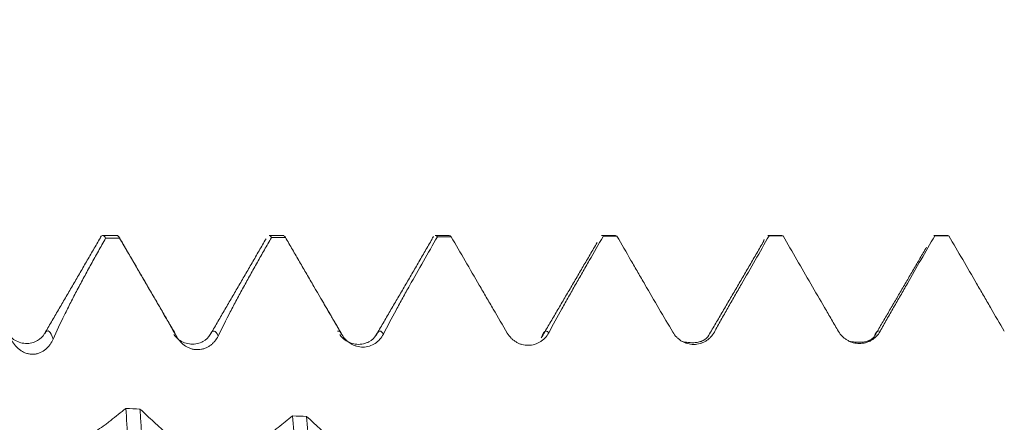
# Model space of a CAD drawing. Units: millimetres. Extents: x -27 to 48, y -67 to 35.
# Drawn here: x 18 to 22, y 1 to 3 of the extents above; entities that cross this region are included whole.
import ezdxf

# ---------------------------------------------------------------- set-up
doc = ezdxf.new("R2010")
doc.units = ezdxf.units.MM
doc.layers.add('1', color=4, linetype='Continuous')
doc.layers.add('SK2', color=7, linetype='Continuous')
doc.styles.add('iso_b_vert', font='simplex.shx')
doc.dimstyles.get("Standard").update_dxf_attribs({"dimtxt": 0.18, "dimasz": 0.18, "dimexe": 0.18, "dimexo": 0.0625, "dimgap": 0.09, "dimtad": 1, "dimzin": 0, "dimdsep": 52, "dimtxsty": 'Standard', "dimcen": 0.09, "dimadec": 0, "dimazin": 0, "dimtfac": 1, "dimtdec": 4, "dimtofl": 0, "dimtmove": 0, "dimatfit": 3, "dimfxl": 1, "dimtolj": 1, "dimtzin": 0, "dimarcsym": 0})

# ---------------------------------------------------------------- blocks, each defined once
blk = doc.blocks.new('_U4')
at = {"layer": 'SK2', "lineweight": 13}
for p, q in [((26.76, 1.5875), (26.76, 6.604517)), ((30, 1.5875), (30, 6.604517)), ((37.5, 4.604517), (19.26, 4.604517))]:
    blk.add_line(p, q, dxfattribs=at)
at = {"layer": 'SK2', "lineweight": 18}
for points in [[(26.76, 4.604517), (23.260002, 4.143733), (23.259998, 5.065301)], [(30, 4.604517), (33.499998, 5.065301), (33.500002, 4.143733)]]:
    blk.add_solid(points, dxfattribs=at)
at = {"layer": 'SK2', "lineweight": 18, "attachment_point": 7, "line_spacing_factor": 1.084337, "style": 'iso_b_vert'}
for s, insert, char_height in [('\\W0.7528;3.24', (24.860601, 12.489631), 3), ("\\W0.7095;'B'", (24.887101, 5.38715), 3.5)]:
    blk.add_mtext(s, dxfattribs=dict(at, insert=insert, char_height=char_height))

msp = doc.modelspace()

# ---------------------------------------------------------------- linework, layer by layer
at = {"layer": '1', "lineweight": 18}
for p, q in [((18.2148, 2.0523), (18.1557, 2.0523)), ((18.9147, 2.0523), (18.8558, 2.0523)), ((19.6147, 2.0523), (19.556, 2.0523)), ((20.3145, 2.0523), (20.2558, 2.0523)), ((20.321, 2.0487), (20.3145, 2.0523)), ((21.0151, 2.0523), (20.956, 2.0523)), ((20.9561, 2.0523), (20.9614, 2.05)), ((21.0205, 2.0501), (21.0153, 2.0523)), ((21.6553, 2.0523), (21.6594, 2.0509)), ((21.7149, 2.0523), (21.6553, 2.0523)), ((21.7188, 2.051), (21.7149, 2.0523))]:
    msp.add_line(p, q, dxfattribs=at)
for points, degree in [([(18.1454, 2.0428), (18.0276, 1.8396), (17.9097, 1.637)], 2), ([(18.2266, 2.0406), (18.2069, 2.0405), (18.1872, 2.0404), (18.1675, 2.0403)], 3), ([(18.2266, 2.0406), (18.2227, 2.0484), (18.2187, 2.0523), (18.2148, 2.0523)], 3), ([(18.4607, 1.6383), (18.3417, 1.8425), (18.2231, 2.0468)], 2), ([(18.8431, 2.0382), (18.7253, 1.8354), (18.6075, 1.6332)], 2), ([(18.8558, 2.0523), (18.8592, 2.0522), (18.8626, 2.0494), (18.8659, 2.0438)], 3), ([(18.9244, 2.0441), (18.9049, 2.044), (18.8854, 2.0439), (18.8659, 2.0438)], 3), ([(19.5424, 2.0367), (19.4246, 1.8342), (19.3068, 1.6322)], 2), ([(19.5561, 2.0523), (19.5589, 2.0523), (19.5618, 2.0503), (19.5646, 2.0465)], 3), ([(19.6227, 2.0467), (19.6034, 2.0467), (19.584, 2.0466), (19.5646, 2.0465)], 3), ([(19.6227, 2.0467), (19.62, 2.0504), (19.6173, 2.0523), (19.6146, 2.0523)], 3), ([(20.321, 2.0487), (20.3015, 2.0486), (20.282, 2.0486), (20.2626, 2.0485)], 3), ([(21.0205, 2.0501), (21.0008, 2.05), (20.9811, 2.05), (20.9614, 2.05)], 3), ([(21.7188, 2.051), (21.699, 2.051), (21.6792, 2.051), (21.6594, 2.0509)], 3), ([(20.2373, 2.0221), (20.1198, 1.8209), (20.0022, 1.6205)], 2), ([(20.9394, 2.0282), (20.8217, 1.8264), (20.704, 1.6253)], 2), ([(21.6248, 2.003), (21.5144, 1.8136), (21.4039, 1.625)], 2), ([(19.1606, 1.638), (19.0782, 1.7795)], 1), ([(19.1625, 1.6344), (19.1565, 1.6464), (19.1503, 1.6513), (19.1442, 1.6486)], 3), ([(20.7042, 1.6257), (20.6742, 1.5891), (20.5957, 1.6048)], 2), ([(21.404, 1.6251), (21.3772, 1.5912), (21.298, 1.6063)], 2), ([(18.2526, 1.3231), (18.2724, 1.3222), (18.2922, 1.3213), (18.312, 1.3204)], 3), ([(18.9549, 1.2917), (18.9746, 1.2909), (18.9943, 1.2901), (19.014, 1.2892)], 3)]:
    msp.add_open_spline(points, degree=degree, dxfattribs=at)
for points, knots in [([(17.9462, 1.6147), (17.9609, 1.6481), (17.977, 1.6823), (18.0027, 1.7346), (18.0115, 1.7522), (18.0296, 1.7876), (18.0388, 1.8054), (18.0577, 1.8412), (18.0673, 1.8592), (18.0867, 1.8953), (18.0966, 1.9133), (18.1166, 1.9496), (18.1267, 1.9677), (18.147, 2.004), (18.1572, 2.0221), (18.1675, 2.0403)], [0, 0, 0, 0, 0.25, 0.25, 0.375, 0.375, 0.5, 0.5, 0.625, 0.625, 0.75, 0.75, 0.875, 0.875, 1, 1, 1, 1]), ([(18.1437, 2.0398), (18.1456, 2.0436), (18.1474, 2.0465), (18.1508, 2.0503), (18.1523, 2.0514), (18.1553, 2.0524), (18.1568, 2.0524), (18.1614, 2.0502), (18.1644, 2.0464), (18.1675, 2.0403)], [0, 0, 0, 0, 0.231502, 0.231502, 0.423626, 0.423626, 0.615751, 0.615751, 1, 1, 1, 1]), ([(18.2266, 2.0406), (18.247, 2.0055), (18.2674, 1.9704), (18.3082, 1.9001), (18.3285, 1.8651), (18.369, 1.7953), (18.389, 1.7608), (18.4284, 1.6925), (18.4478, 1.6587), (18.4668, 1.6253)], [0, 0, 0, 0, 0.25, 0.25, 0.5, 0.5, 0.75, 0.75, 1, 1, 1, 1]), ([(18.6411, 1.6283), (18.6573, 1.6617), (18.6745, 1.6956), (18.7014, 1.7472), (18.7106, 1.7645), (18.7291, 1.7992), (18.7386, 1.8166), (18.7576, 1.8515), (18.7673, 1.869), (18.7868, 1.904), (18.7966, 1.9215), (18.8164, 1.9564), (18.8263, 1.9739), (18.8461, 2.0089), (18.856, 2.0263), (18.8659, 2.0438)], [0, 0, 0, 0, 0.25, 0.25, 0.375, 0.375, 0.5, 0.5, 0.625, 0.625, 0.75, 0.75, 0.875, 0.875, 1, 1, 1, 1]), ([(18.9244, 2.0441), (18.9229, 2.0465), (18.9214, 2.0485), (18.9185, 2.0512), (18.917, 2.052), (18.9153, 2.0522), (18.9151, 2.0523), (18.9148, 2.0523)], [0, 0, 0, 0, 0.460283, 0.460283, 0.920566, 0.920566, 1, 1, 1, 1]), ([(18.9244, 2.0441), (18.9344, 2.0269), (18.9444, 2.0097), (18.9644, 1.9752), (18.9743, 1.958), (18.9943, 1.9236), (19.0043, 1.9064), (19.0243, 1.872), (19.0343, 1.8548), (19.0643, 1.8033), (19.0842, 1.7691), (19.1236, 1.7014), (19.1432, 1.6678), (19.1625, 1.6344)], [0, 0, 0, 0, 0.125, 0.125, 0.25, 0.25, 0.375, 0.375, 0.5, 0.5, 0.75, 0.75, 1, 1, 1, 1]), ([(19.3371, 1.6362), (19.3543, 1.6697), (19.3723, 1.7035), (19.4, 1.7547), (19.4094, 1.7718), (19.4283, 1.8061), (19.4379, 1.8232), (19.4668, 1.8747), (19.4864, 1.9091), (19.5255, 1.9778), (19.5451, 2.0122), (19.5646, 2.0465)], [0, 0, 0, 0, 0.25, 0.25, 0.375, 0.375, 0.5, 0.5, 0.75, 0.75, 1, 1, 1, 1]), ([(19.5401, 2.0329), (19.5422, 2.0379), (19.5443, 2.042), (19.5471, 2.0462), (19.5479, 2.0472), (19.5487, 2.0481)], [0, 0, 0, 0, 0.729018, 0.729018, 1, 1, 1, 1]), ([(19.6227, 2.0467), (19.6425, 2.0127), (19.6622, 1.9787), (19.7016, 1.9108), (19.7214, 1.8768), (19.751, 1.8258), (19.7609, 1.8088), (19.7806, 1.775), (19.7905, 1.7581), (19.82, 1.7076), (19.8395, 1.6741), (19.8591, 1.6407)], [0, 0, 0, 0, 0.25, 0.25, 0.5, 0.5, 0.625, 0.625, 0.75, 0.75, 1, 1, 1, 1]), ([(20.0337, 1.6419), (20.0517, 1.6755), (20.0701, 1.7092), (20.0984, 1.76), (20.108, 1.777), (20.1271, 1.811), (20.1368, 1.8279), (20.1561, 1.8619), (20.1658, 1.8789), (20.1851, 1.9128), (20.1948, 1.9298), (20.2238, 1.9807), (20.2432, 2.0146), (20.2626, 2.0485)], [0, 0, 0, 0, 0.25, 0.25, 0.375, 0.375, 0.5, 0.5, 0.625, 0.625, 0.75, 0.75, 1, 1, 1, 1]), ([(20.321, 2.0487), (20.3406, 2.0149), (20.37, 1.9642), (20.3994, 1.9135), (20.419, 1.8797), (20.4288, 1.8628), (20.4582, 1.8122), (20.4778, 1.7784), (20.5171, 1.7111), (20.5367, 1.6776), (20.5563, 1.6441)], [0, 0, 0, 0, 0.25, 0.375, 0.375, 0.5, 0.5, 0.75, 0.75, 1, 1, 1, 1]), ([(20.7311, 1.6449), (20.7404, 1.6617), (20.7497, 1.6785), (20.7685, 1.7122), (20.778, 1.729), (20.7972, 1.7628), (20.8068, 1.7797), (20.8261, 1.8135), (20.8358, 1.8304), (20.8841, 1.9149), (20.9227, 1.9824), (20.9614, 2.05)], [0, 0, 0, 0, 0.125, 0.125, 0.25, 0.25, 0.375, 0.375, 0.5, 0.5, 1, 1, 1, 1]), ([(20.9373, 2.0247), (20.9382, 2.0272), (20.9391, 2.0296), (20.9404, 2.0329), (20.9409, 2.0341), (20.9413, 2.0351)], [0, 0, 0, 0, 0.651235, 0.651235, 1, 1, 1, 1]), ([(21.0205, 2.0501), (21.0593, 1.9829), (21.0983, 1.9158), (21.1566, 1.8151), (21.1761, 1.7815), (21.2053, 1.7312), (21.2151, 1.7144), (21.2346, 1.6809), (21.2443, 1.6642), (21.2541, 1.6475)], [0, 0, 0, 0, 0.5, 0.5, 0.75, 0.75, 0.875, 0.875, 1, 1, 1, 1]), ([(21.4291, 1.6479), (21.4385, 1.6647), (21.448, 1.6815), (21.467, 1.7151), (21.4766, 1.7319), (21.4958, 1.7655), (21.5054, 1.7822), (21.5247, 1.8158), (21.5343, 1.8326), (21.5824, 1.9166), (21.6209, 1.9838), (21.6594, 2.0509)], [0, 0, 0, 0, 0.125, 0.125, 0.25, 0.25, 0.375, 0.375, 0.5, 0.5, 1, 1, 1, 1]), ([(21.7188, 2.051), (21.7576, 1.9838), (21.7965, 1.9167), (21.8452, 1.8328), (21.8549, 1.816), (21.8744, 1.7824), (21.8841, 1.7656), (21.9133, 1.7153), (21.9328, 1.6817), (21.9523, 1.6482)], [0, 0, 0, 0, 0.5, 0.5, 0.625, 0.625, 0.75, 0.75, 1, 1, 1, 1]), ([(17.9104, 1.6382), (17.9032, 1.6255), (17.8834, 1.606), (17.8302, 1.5909), (17.7771, 1.611), (17.7571, 1.6345), (17.7497, 1.6492)], [0, 0, 0, 0, 0.242976, 0.501335, 0.759202, 1, 1, 1, 1]), ([(18.608, 1.6342), (18.6008, 1.622), (18.5855, 1.6074), (18.5541, 1.595), (18.5269, 1.593), (18.4997, 1.5987), (18.4737, 1.613), (18.4605, 1.6261), (18.4546, 1.6344)], [0, 0, 0, 0, 0.26214, 0.402529, 0.54617, 0.689906, 0.830559, 1, 1, 1, 1]), ([(18.4668, 1.6253), (18.4712, 1.6175), (18.4765, 1.6103), (18.4888, 1.5971), (18.4958, 1.591), (18.5075, 1.5836), (18.5115, 1.5813), (18.5201, 1.5774), (18.5245, 1.5757), (18.5335, 1.5731), (18.538, 1.5721), (18.5474, 1.5709), (18.5522, 1.5706), (18.5615, 1.5709), (18.5661, 1.5714), (18.5752, 1.5731), (18.5797, 1.5743), (18.5883, 1.5773), (18.5925, 1.5791), (18.6004, 1.5833), (18.6043, 1.5857), (18.6115, 1.5909), (18.6148, 1.5937), (18.6212, 1.5997), (18.6242, 1.603), (18.6326, 1.6131), (18.6372, 1.6204), (18.6411, 1.6283)], [0, 0, 0, 0, 0.125, 0.125, 0.25, 0.25, 0.3125, 0.3125, 0.375, 0.375, 0.4375, 0.4375, 0.5, 0.5, 0.5625, 0.5625, 0.625, 0.625, 0.6875, 0.6875, 0.75, 0.75, 0.8125, 0.8125, 0.875, 0.875, 1, 1, 1, 1]), ([(19.3072, 1.633), (19.3, 1.6208), (19.2846, 1.6063), (19.2532, 1.594), (19.226, 1.5921), (19.1987, 1.5979), (19.1727, 1.6123), (19.1594, 1.6255), (19.1534, 1.634)], [0, 0, 0, 0, 0.261974, 0.402514, 0.546341, 0.690192, 0.83078, 1, 1, 1, 1]), ([(19.1625, 1.6344), (19.167, 1.6267), (19.1724, 1.6196), (19.1816, 1.6099), (19.185, 1.6069), (19.192, 1.6012), (19.1994, 1.596), (19.2074, 1.5918), (19.2157, 1.5881), (19.2201, 1.5865), (19.2332, 1.5828), (19.2423, 1.5815), (19.2607, 1.5817), (19.2696, 1.5832), (19.2869, 1.5886), (19.295, 1.5924), (19.3172, 1.6071), (19.329, 1.6206), (19.3371, 1.6362)], [0, 0, 0, 0, 0.125, 0.125, 0.1875, 0.1875, 0.25, 0.3125, 0.3125, 0.375, 0.375, 0.5, 0.5, 0.625, 0.625, 0.75, 0.75, 1, 1, 1, 1]), ([(19.8591, 1.6407), (19.8636, 1.633), (19.8689, 1.626), (19.8783, 1.6165), (19.8816, 1.6135), (19.8887, 1.608), (19.896, 1.603), (19.904, 1.5989), (19.9122, 1.5953), (19.9166, 1.5938), (19.9295, 1.5902), (19.9385, 1.589), (19.9566, 1.5891), (19.9654, 1.5904), (19.9783, 1.5942), (19.9825, 1.5957), (19.9906, 1.5993), (19.9944, 1.6014), (20.0019, 1.6061), (20.0055, 1.6087), (20.0123, 1.6143), (20.0155, 1.6173), (20.0244, 1.6269), (20.0296, 1.6342), (20.0337, 1.6419)], [0, 0, 0, 0, 0.125, 0.125, 0.1875, 0.1875, 0.25, 0.3125, 0.3125, 0.375, 0.375, 0.5, 0.5, 0.625, 0.625, 0.6875, 0.6875, 0.75, 0.75, 0.8125, 0.8125, 0.875, 0.875, 1, 1, 1, 1]), ([(20.5563, 1.6441), (20.5608, 1.6364), (20.5662, 1.6295), (20.5756, 1.6201), (20.5789, 1.6171), (20.586, 1.6116), (20.5933, 1.6067), (20.6012, 1.6027), (20.6095, 1.5992), (20.6137, 1.5977), (20.6266, 1.5942), (20.6355, 1.593), (20.6534, 1.593), (20.6622, 1.5942), (20.675, 1.5978), (20.6792, 1.5993), (20.6873, 1.6029), (20.6912, 1.6049), (20.6988, 1.6094), (20.7024, 1.612), (20.7093, 1.6175), (20.7125, 1.6205), (20.7216, 1.6299), (20.7269, 1.6371), (20.7311, 1.6449)], [0, 0, 0, 0, 0.125, 0.125, 0.1875, 0.1875, 0.25, 0.3125, 0.3125, 0.375, 0.375, 0.5, 0.5, 0.625, 0.625, 0.6875, 0.6875, 0.75, 0.75, 0.8125, 0.8125, 0.875, 0.875, 1, 1, 1, 1]), ([(21.2541, 1.6475), (21.2586, 1.6398), (21.264, 1.6328), (21.2734, 1.6234), (21.2768, 1.6205), (21.2838, 1.6151), (21.2911, 1.6101), (21.299, 1.6062), (21.3073, 1.6027), (21.3115, 1.6013), (21.3243, 1.5978), (21.3331, 1.5966), (21.351, 1.5966), (21.3597, 1.5978), (21.3725, 1.6013), (21.3768, 1.6028), (21.3849, 1.6062), (21.3888, 1.6082), (21.4001, 1.6149), (21.4072, 1.6205), (21.4194, 1.633), (21.4247, 1.6401), (21.4291, 1.6479)], [0, 0, 0, 0, 0.125, 0.125, 0.1875, 0.1875, 0.25, 0.3125, 0.3125, 0.375, 0.375, 0.5, 0.5, 0.625, 0.625, 0.6875, 0.6875, 0.75, 0.75, 0.875, 0.875, 1, 1, 1, 1]), ([(17.7724, 1.6097), (17.7767, 1.6017), (17.7819, 1.5942), (17.7908, 1.5838), (17.7941, 1.5805), (17.801, 1.5741), (17.8047, 1.5711), (17.8126, 1.5655), (17.8168, 1.563), (17.8255, 1.5586), (17.8302, 1.5567), (17.8397, 1.5537), (17.8446, 1.5526), (17.8546, 1.5514), (17.8596, 1.5512), (17.8694, 1.5518), (17.8743, 1.5526), (17.8836, 1.5549), (17.8881, 1.5564), (17.9011, 1.5621), (17.9087, 1.567), (17.9189, 1.5757), (17.9221, 1.5788), (17.928, 1.5853), (17.9308, 1.5886), (17.9384, 1.5992), (17.9427, 1.6067), (17.9462, 1.6147)], [0, 0, 0, 0, 0.125, 0.125, 0.1875, 0.1875, 0.25, 0.25, 0.3125, 0.3125, 0.375, 0.375, 0.4375, 0.4375, 0.5, 0.5, 0.5625, 0.5625, 0.625, 0.625, 0.75, 0.75, 0.8125, 0.8125, 0.875, 0.875, 1, 1, 1, 1]), ([(17.8321, 1.1997), (17.8168, 1.2039), (17.8003, 1.2106), (17.7741, 1.2242), (17.7652, 1.2293), (17.7469, 1.2405), (17.7376, 1.2467), (17.7187, 1.26), (17.7091, 1.2671), (17.6896, 1.2823), (17.6798, 1.2904), (17.66, 1.3074), (17.65, 1.3164), (17.6299, 1.3351), (17.6199, 1.3445), (17.6098, 1.3539)], [0, 0, 0, 0, 0.25, 0.25, 0.375, 0.375, 0.5, 0.5, 0.625, 0.625, 0.75, 0.75, 0.875, 0.875, 1, 1, 1, 1]), ([(18.2526, 1.3231), (18.2314, 1.3062), (18.2103, 1.2892), (18.1838, 1.2681), (18.1785, 1.2639), (18.168, 1.2559), (18.1522, 1.2443), (18.1366, 1.2342), (18.1159, 1.2218), (18.1056, 1.2162), (18.0855, 1.2063), (18.0755, 1.202), (18.0462, 1.191), (18.0272, 1.1861), (18.0091, 1.1839)], [0, 0, 0, 0, 0.25, 0.25, 0.3125, 0.3125, 0.375, 0.5, 0.5, 0.625, 0.625, 0.75, 0.75, 1, 1, 1, 1]), ([(18.2526, 1.3231), (18.2557, 1.28), (18.2588, 1.2353), (18.2635, 1.1659), (18.2651, 1.1424), (18.2682, 1.0945), (18.2697, 1.0702), (18.2775, 0.9474), (18.2837, 0.8456), (18.2928, 0.6877), (18.2958, 0.6341), (18.3003, 0.5525), (18.3018, 0.5251), (18.3049, 0.4698), (18.3064, 0.4418), (18.3141, 0.302), (18.3202, 0.1896), (18.3295, 0.0204), (18.3327, -0.0361), (18.3374, -0.121), (18.3389, -0.1494), (18.3421, -0.2061), (18.3437, -0.2346), (18.3515, -0.3763), (18.3577, -0.487), (18.3667, -0.649), (18.3698, -0.7024), (18.3758, -0.8078), (18.3788, -0.8598), (18.3879, -1.0137), (18.3941, -1.1106), (18.4003, -1.2021)], [0, 0, 0, 0, 0.0625, 0.0625, 0.09375, 0.09375, 0.125, 0.125, 0.25, 0.25, 0.3125, 0.3125, 0.34375, 0.34375, 0.375, 0.375, 0.5, 0.5, 0.5625, 0.5625, 0.59375, 0.59375, 0.625, 0.625, 0.75, 0.75, 0.8125, 0.8125, 0.875, 0.875, 1, 1, 1, 1]), ([(18.5376, 1.1424), (18.5208, 1.1504), (18.5033, 1.1605), (18.4669, 1.1847), (18.4481, 1.1987), (18.4195, 1.2223), (18.4098, 1.2306), (18.3904, 1.248), (18.3806, 1.2572), (18.3512, 1.2842), (18.3316, 1.3023), (18.312, 1.3204)], [0, 0, 0, 0, 0.25, 0.25, 0.5, 0.5, 0.625, 0.625, 0.75, 0.75, 1, 1, 1, 1]), ([(18.4595, -1.1996), (18.4534, -1.1078), (18.4472, -1.0112), (18.4379, -0.8595), (18.4348, -0.8078), (18.4301, -0.7284), (18.4286, -0.7016), (18.4254, -0.6478), (18.4239, -0.6208), (18.4161, -0.4853), (18.41, -0.3751), (18.401, -0.2073), (18.398, -0.151), (18.3934, -0.0658), (18.3919, -0.0372), (18.3889, 0.0198), (18.3874, 0.0482), (18.3798, 0.1899), (18.3737, 0.3017), (18.3644, 0.4674), (18.3612, 0.5223), (18.3565, 0.604), (18.3549, 0.6312), (18.3518, 0.6853), (18.3502, 0.712), (18.3424, 0.8444), (18.3363, 0.9458), (18.3272, 1.0914), (18.3242, 1.1389), (18.3196, 1.2084), (18.3181, 1.2312), (18.3151, 1.2765), (18.3135, 1.2986), (18.312, 1.3204)], [0, 0, 0, 0, 0.125, 0.125, 0.1875, 0.1875, 0.21875, 0.21875, 0.25, 0.25, 0.375, 0.375, 0.4375, 0.4375, 0.46875, 0.46875, 0.5, 0.5, 0.625, 0.625, 0.6875, 0.6875, 0.71875, 0.71875, 0.75, 0.75, 0.875, 0.875, 0.9375, 0.9375, 0.96875, 0.96875, 1, 1, 1, 1]), ([(18.9549, 1.2917), (18.9345, 1.2754), (18.9038, 1.2508), (18.8732, 1.2262), (18.8527, 1.2099), (18.8425, 1.2016), (18.8222, 1.1864), (18.812, 1.1794), (18.7919, 1.1664), (18.782, 1.1605), (18.7524, 1.1445), (18.7331, 1.1361), (18.7142, 1.13)], [0, 0, 0, 0, 0.25, 0.375, 0.375, 0.5, 0.5, 0.625, 0.625, 0.75, 0.75, 1, 1, 1, 1]), ([(18.9549, 1.2917), (18.961, 1.2061), (18.967, 1.1155), (18.9759, 0.9723), (18.9789, 0.9233), (18.9833, 0.848), (18.9848, 0.8225), (18.9878, 0.7713), (18.9893, 0.7456), (18.9966, 0.6164), (19.0025, 0.5107), (19.0114, 0.3491), (19.0144, 0.2946), (19.0189, 0.2121), (19.0204, 0.1844), (19.0235, 0.129), (19.025, 0.1013), (19.0327, -0.0369), (19.0388, -0.1466), (19.0479, -0.3101), (19.0509, -0.3644), (19.0554, -0.4456), (19.0569, -0.4726), (19.0599, -0.5265), (19.0614, -0.5534), (19.0688, -0.6863), (19.0746, -0.7889), (19.0834, -0.9374), (19.0864, -0.986), (19.0908, -1.0575), (19.0923, -1.0811), (19.0952, -1.1278), (19.0967, -1.151), (19.0982, -1.1738)], [0, 0, 0, 0, 0.125, 0.125, 0.1875, 0.1875, 0.21875, 0.21875, 0.25, 0.25, 0.375, 0.375, 0.4375, 0.4375, 0.46875, 0.46875, 0.5, 0.5, 0.625, 0.625, 0.6875, 0.6875, 0.71875, 0.71875, 0.75, 0.75, 0.875, 0.875, 0.9375, 0.9375, 0.96875, 0.96875, 1, 1, 1, 1]), ([(19.2417, 1.0967), (19.224, 1.1076), (19.2058, 1.1203), (19.1777, 1.142), (19.1683, 1.1496), (19.1492, 1.1658), (19.1397, 1.1743), (19.0914, 1.2185), (19.0527, 1.2538), (19.014, 1.2892)], [0, 0, 0, 0, 0.25, 0.25, 0.375, 0.375, 0.5, 0.5, 1, 1, 1, 1]), ([(19.1571, -1.1715), (19.154, -1.1265), (19.151, -1.0802), (19.1464, -1.0086), (19.1449, -0.9843), (19.1419, -0.9353), (19.1404, -0.9106), (19.1331, -0.7862), (19.1275, -0.6838), (19.1188, -0.5261), (19.1159, -0.4729), (19.1115, -0.3919), (19.11, -0.3648), (19.107, -0.3101), (19.1055, -0.2826), (19.098, -0.1455), (19.092, -0.0359), (19.083, 0.1283), (19.08, 0.183), (19.0755, 0.2649), (19.074, 0.2922), (19.071, 0.3468), (19.0694, 0.3742), (19.0619, 0.5101), (19.0559, 0.6157), (19.044, 0.8208), (19.038, 0.9203), (19.0304, 1.0408), (19.0289, 1.0646), (19.0259, 1.1115), (19.0214, 1.1806), (19.017, 1.2466), (19.014, 1.2892)], [0, 0, 0, 0, 0.0625, 0.0625, 0.09375, 0.09375, 0.125, 0.125, 0.25, 0.25, 0.3125, 0.3125, 0.34375, 0.34375, 0.375, 0.375, 0.5, 0.5, 0.5625, 0.5625, 0.59375, 0.59375, 0.625, 0.625, 0.75, 0.75, 0.875, 0.875, 0.90625, 0.90625, 0.9375, 1, 1, 1, 1])]:
    msp.add_open_spline(points, degree=3, knots=knots, dxfattribs=at)
at = {"layer": '1', "lineweight": 13}
for points, knots in [([(17.9462, 1.6147), (17.9408, 1.6315), (17.9293, 1.6543), (17.9172, 1.6496), (17.9109, 1.6391)], [0, 0, 0, 0, 0.489794, 1, 1, 1, 1]), ([(20.0337, 1.6419), (20.0263, 1.6522), (20.0157, 1.6509), (20.0057, 1.63), (20.0026, 1.6216)], [0, 0, 0, 0, 0.68607, 1, 1, 1, 1]), ([(21.4291, 1.6479), (21.4225, 1.6531), (21.4143, 1.649), (21.4058, 1.6297), (21.4042, 1.6256)], [0, 0, 0, 0, 0.814872, 1, 1, 1, 1])]:
    msp.add_open_spline(points, degree=3, knots=knots, dxfattribs=at)
for points in [[(18.4668, 1.6253), (18.4647, 1.6305), (18.4627, 1.6349), (18.4606, 1.6384)], [(18.6411, 1.6283), (18.6302, 1.6541), (18.6193, 1.6565), (18.6083, 1.635)], [(19.3371, 1.6362), (19.3273, 1.6543), (19.3174, 1.654), (19.3074, 1.6334)]]:
    msp.add_open_spline(points, degree=3, dxfattribs=at)

# ---------------------------------------------------------------- dimensions: what is measured, and where the dimension line sits
at = {"layer": 'SK2', "lineweight": 18}
dim = msp.add_linear_dim(base=(26.76, 4.6045), p1=(30, 0), p2=(26.76, 0), dimstyle='Standard', override={"dimtxt": 3, "dimasz": 3.5, "dimexe": 2, "dimexo": 1.5875, "dimgap": 1.5, "dimtad": 1, "dimtih": 1, "dimtoh": 0, "dimdec": 2, "dimlfac": 1, "dimzin": 8, "dimdsep": 46, "dimlunit": 2, "dimpost": '', "dimtxsty": 'iso_b_vert', "dimsah": 1, "dimse1": 0, "dimse2": 0, "dimsd1": 0, "dimsd2": 0, "dimclrd": 2, "dimclre": 2, "dimclrt": 2, "dimtol": 0, "dimtm": -0.1, "dimtfac": 1.166667, "dimtdec": 3, "dimtofl": 1, "dimtmove": 0, "dimtzin": 8, "dimlwd": 13, "dimlwe": 13}, dxfattribs=at)
dim.commit()
dim.dimension.update_dxf_attribs({"geometry": '_U4', "text_midpoint": (28.38, 4.6045)})

doc.saveas('drawing.dxf')
